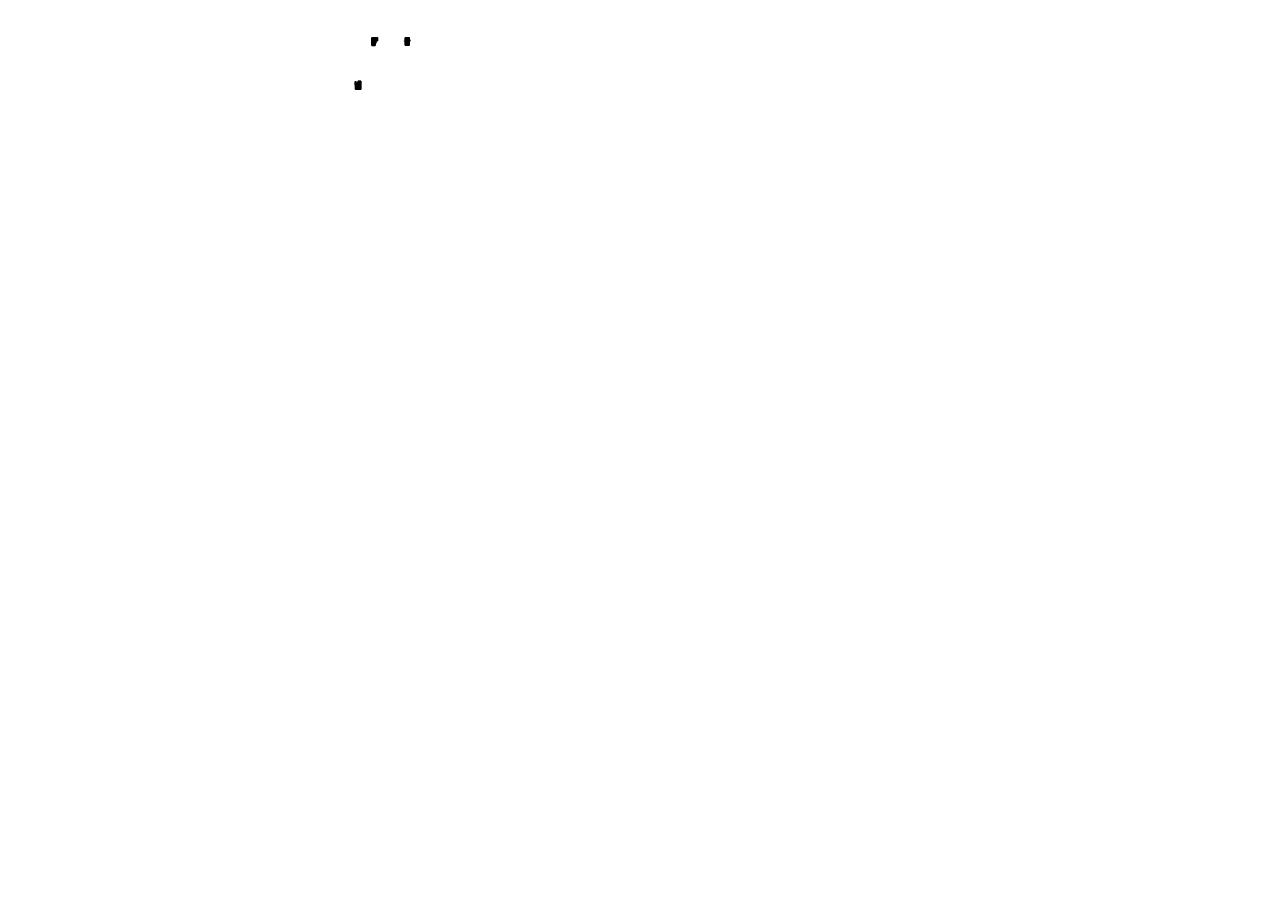
# Model space of a CAD drawing. Units: inches. Extents: x -7538621 to 7912726, y 0 to 394915.
# Drawn here: x 79344 to 349076, y 0 to 191704 of the extents above; entities that cross this region are included whole.
import ezdxf
from ezdxf import colors
from ezdxf.entities.mleader import LeaderData, LeaderLine
from ezdxf.math import Vec2, Vec3

# ---------------------------------------------------------------- set-up
doc = ezdxf.new("R2010")
doc.units = ezdxf.units.IN
doc.header["$LTSCALE"] = 1.75
doc.header["$MEASUREMENT"] = 0
for name, color, linetype in [('C-ANNO-BLDG-IDEN', 7, 'Continuous'), ('C-BLDG-HTCH', 8, 'Continuous'), ('C-BLDG-OTLN', 1, 'Continuous')]:
    doc.layers.add(name, color=color, linetype=linetype)
doc.styles.add('NU - Dwg Text', font='arial.ttf', dxfattribs={"height": 0.203125})

# ---------------------------------------------------------------- blocks, each defined once
blk = doc.blocks.new('_None')

msp = doc.modelspace()

# ---------------------------------------------------------------- hatches: boundary and pattern name
at = {"layer": 'C-BLDG-HTCH', "ltscale": 1.75}
h = msp.add_hatch(color=256, dxfattribs=at)
h.dxf.hatch_style = 1
h.paths.add_polyline_path([(156664, 188837), (156647, 188837), (156647, 188846), (155516, 188844), (155468, 188844), (155468, 188826), (155450, 188826), (155450, 188778), (155459, 188778), (155459, 188588), (155450, 188588), (155450, 188540), (155459, 188540), (155459, 188356), (155450, 188356), (155450, 188308), (155460, 188308), (155460, 188125), (155451, 188125), (155451, 188077), (155460, 188077), (155460, 187893), (155451, 187893), (155451, 187845), (155460, 187845), (155461, 187662), (155452, 187662), (155452, 187614), (155461, 187614), (155461, 187431), (155452, 187431), (155452, 187383), (155461, 187383), (155461, 187186), (155452, 187186), (155452, 187138), (155461, 187138), (155461, 187129), (156148, 187130), (156148, 187604), (156245, 187604), (156244, 187751), (156194, 187751), (156194, 187774), (156313, 187774), (156322, 187775), (156332, 187777), (156349, 187786), (156356, 187793), (156362, 187801), (156369, 187818), (156371, 187828), (156371, 187837), (156369, 187847), (156366, 187856), (156362, 187865), (156349, 187879), (156336, 187886), (156322, 187890), (156313, 187891), (156312, 188175), (156277, 188175), (156277, 188181), (156666, 188182)])
h = msp.add_hatch(color=256, dxfattribs=at)
h.dxf.hatch_style = 1
h.paths.add_polyline_path([(162732, 187867), (162732, 187891), (162756, 187891), (162756, 187889), (162761, 187889), (162760, 188134), (162755, 188134), (162755, 188132), (162731, 188132), (162731, 188156), (162755, 188156), (162755, 188153), (162760, 188153), (162760, 188399), (162755, 188399), (162755, 188396), (162731, 188396), (162731, 188420), (162755, 188420), (162755, 188418), (162760, 188418), (162759, 188664), (162754, 188664), (162754, 188661), (162730, 188661), (162730, 188685), (162754, 188685), (162754, 188682), (162759, 188683), (162759, 188806), (162770, 188806), (162770, 188817), (163632, 188819), (163632, 188808), (163643, 188808), (163643, 188684), (163648, 188684), (163648, 188687), (163672, 188687), (163672, 188663), (163648, 188663), (163648, 188666), (163643, 188666), (163643, 188420), (163648, 188420), (163648, 188422), (163673, 188422), (163673, 188398), (163648, 188398), (163648, 188401), (163643, 188401), (163644, 188155), (163649, 188155), (163649, 188158), (163673, 188158), (163673, 188134), (163649, 188134), (163649, 188136), (163644, 188136), (163645, 187891), (163650, 187891), (163650, 187893), (163674, 187893), (163674, 187869), (163650, 187869), (163650, 187871), (163645, 187871), (163645, 187626), (163650, 187626), (163650, 187628), (163674, 187628), (163674, 187605), (163650, 187604), (163650, 187607), (163645, 187607), (163646, 187361), (163651, 187361), (163651, 187364), (163675, 187364), (163675, 187340), (163651, 187340), (163651, 187342), (163646, 187342), (163646, 187218), (163635, 187218), (163635, 187207), (162773, 187205), (162773, 187216), (162762, 187216), (162762, 187340), (162757, 187340), (162757, 187338), (162733, 187338), (162733, 187362), (162757, 187362), (162757, 187359), (162762, 187359), (162762, 187605), (162757, 187605), (162757, 187602), (162733, 187602), (162732, 187626), (162757, 187626), (162757, 187624), (162762, 187624), (162761, 187870), (162756, 187870), (162756, 187867)])
h = msp.add_hatch(color=256, dxfattribs=at)
h.dxf.hatch_style = 1
h.paths.add_polyline_path([(153026, 179307), (152421, 179296), (152424, 179126), (152352, 179049), (152424, 178977), (152355, 178911), (152421, 178842), (152355, 178771), (152416, 178708), (152366, 178647), (151965, 179049), (151965, 179189), (151819, 179189), (151827, 177559), (153037, 177561)])

# ---------------------------------------------------------------- linework, layer by layer
at = {"layer": 'C-BLDG-OTLN'}
for points in [[(156664, 188837), (156666, 188182), (156277, 188181), (156277, 188175), (156312, 188175), (156313, 187891), (156322, 187890), (156336, 187886), (156349, 187879), (156362, 187865), (156366, 187856), (156369, 187847), (156371, 187837), (156371, 187828), (156369, 187818), (156362, 187801), (156356, 187793), (156349, 187786), (156332, 187777), (156322, 187775), (156313, 187774), (156194, 187774), (156194, 187751), (156244, 187751), (156245, 187604), (156148, 187604), (156148, 187130), (155461, 187129), (155461, 187138), (155452, 187138), (155452, 187186), (155461, 187186), (155461, 187383), (155452, 187383), (155452, 187431), (155461, 187431), (155461, 187614), (155452, 187614), (155452, 187662), (155461, 187662), (155460, 187845), (155451, 187845), (155451, 187893), (155460, 187893), (155460, 188077), (155451, 188077), (155451, 188125), (155460, 188125), (155460, 188308), (155450, 188308), (155450, 188356), (155459, 188356), (155459, 188540), (155450, 188540), (155450, 188588), (155459, 188588), (155459, 188778), (155450, 188778), (155450, 188826), (155464, 188826), (155464, 188835), (155468, 188835), (155468, 188844), (155516, 188844), (156647, 188846), (156647, 188837)], [(162732, 187867), (162732, 187891), (162756, 187891), (162756, 187889), (162761, 187889), (162760, 188134), (162755, 188134), (162755, 188132), (162731, 188132), (162731, 188156), (162755, 188156), (162755, 188153), (162760, 188153), (162760, 188399), (162755, 188399), (162755, 188396), (162731, 188396), (162731, 188420), (162755, 188420), (162755, 188418), (162760, 188418), (162759, 188664), (162754, 188664), (162754, 188661), (162730, 188661), (162730, 188685), (162754, 188685), (162754, 188682), (162759, 188683), (162759, 188806), (162770, 188806), (162770, 188817), (163632, 188819), (163632, 188808), (163643, 188808), (163643, 188684), (163648, 188684), (163648, 188687), (163672, 188687), (163672, 188663), (163648, 188663), (163648, 188666), (163643, 188666), (163643, 188420), (163648, 188420), (163648, 188422), (163673, 188422), (163673, 188398), (163648, 188398), (163648, 188401), (163643, 188401), (163644, 188155), (163649, 188155), (163649, 188158), (163673, 188158), (163673, 188134), (163649, 188134), (163649, 188136), (163644, 188136), (163645, 187891), (163650, 187891), (163650, 187893), (163674, 187893), (163674, 187869), (163650, 187869), (163650, 187871), (163645, 187871), (163645, 187626), (163650, 187626), (163650, 187628), (163674, 187628), (163674, 187605), (163650, 187604), (163650, 187607), (163645, 187607), (163646, 187361), (163651, 187361), (163651, 187364), (163675, 187364), (163675, 187340), (163651, 187340), (163651, 187342), (163646, 187342), (163646, 187218), (163635, 187218), (163635, 187207), (162773, 187205), (162773, 187216), (162762, 187216), (162762, 187340), (162757, 187340), (162757, 187338), (162733, 187338), (162733, 187362), (162757, 187362), (162757, 187359), (162762, 187359), (162762, 187605), (162757, 187605), (162757, 187602), (162733, 187602), (162732, 187626), (162757, 187626), (162757, 187624), (162762, 187624), (162761, 187870), (162756, 187870), (162756, 187867)], [(153026, 179307), (153037, 177561), (151827, 177559), (151819, 179189), (151965, 179189), (151965, 179049), (152366, 178647), (152416, 178708), (152355, 178771), (152421, 178842), (152355, 178911), (152424, 178977), (152352, 179049), (152424, 179126), (152421, 179296)]]:
    msp.add_lwpolyline(points, close=True, dxfattribs=at)

# ---------------------------------------------------------------- texts
at = {"layer": 'C-ANNO-BLDG-IDEN', "char_height": 243.8, "width": 7465.62, "attachment_point": 5, "line_spacing_factor": 0.7, "style": 'NU - Dwg Text'}
for s, insert in [('Sharp\\PBuilding\\PL501', (155995, 188445)), ('215\\PCentennial\\PMall\\PL201', (163203, 188012)), ('University\\PPress\\PL081', (152453, 178123))]:
    msp.add_mtext(s, dxfattribs=dict(at, insert=insert))

# ---------------------------------------------------------------- leaders
at = {"layer": 'C-ANNO-BLDG-IDEN'}
ml = msp.add_multileader_mtext('Standard', dxfattribs=at)
ml.set_content('\\pxsm0.75;Landscape Services\\PEquipment Building\\PA133', color=256, style='NU - Dwg Text')
ml.set_leader_properties(color=256, linetype='ByLayer', lineweight=-1)
ml.set_arrow_properties(name='NONE')
ml.build(insert=Vec2(0, 0))
ml.multileader.update_dxf_attribs({"has_dogleg": 0, "text_right_attachment_type": 3, "dogleg_length": 0.0938, "arrow_head_size": 67.5, "scale": 720})
ctx = ml.context
ctx.base_point, ctx.scale, ctx.char_height, ctx.arrow_head_size, ctx.landing_gap_size, ctx.plane_origin = Vec3(266907, 284574), 720, 146.25, 67.5, 33.8, Vec3(266287, 282183)
ctx.right_attachment, ctx.text_align_type = 3, 1
notes = []
notes.append((ctx, [(0, (0, 0, 0), (0, 0), (1, 0), 1, [])]))
ctx.mtext.insert, ctx.mtext.width, ctx.mtext.defined_height, ctx.mtext.alignment, ctx.mtext.flow_direction = Vec3(267849, 284649), 3773.9, 424, 2, 5
ml = msp.add_multileader_mtext('Standard', dxfattribs=at)
ml.set_content('\\pxsm0.75;Landscape\\PServices East\\PCampus\\PA109', color=256, style='NU - Dwg Text')
ml.set_leader_properties(color=256, linetype='ByLayer', lineweight=-1)
ml.set_arrow_properties(name='NONE')
ml.build(insert=Vec2(0, 0))
ml.multileader.update_dxf_attribs({"has_dogleg": 0, "text_right_attachment_type": 3, "dogleg_length": 0.0938, "arrow_head_size": 67.5, "scale": 720})
ctx = ml.context
ctx.base_point, ctx.scale, ctx.char_height, ctx.arrow_head_size, ctx.landing_gap_size, ctx.plane_origin = Vec3(264523, 283202), 720, 146.25, 67.5, 33.8, Vec3(265238, 280060)
ctx.right_attachment, ctx.text_align_type = 3, 1
notes.append((ctx, [(0, (0, 0, 0), (0, 0), (1, 0), 1, [])]))
ctx.mtext.insert, ctx.mtext.width, ctx.mtext.defined_height, ctx.mtext.alignment, ctx.mtext.flow_direction = Vec3(265176, 283276), 3649.87, 636, 2, 5
for ctx, leaders in notes:
    for number, flags, end, landing, length, lines in leaders:
        leader = LeaderData()
        leader.index, (leader.has_last_leader_line, leader.has_dogleg_vector, leader.attachment_direction) = number, flags
        leader.last_leader_point, leader.dogleg_vector, leader.dogleg_length = Vec3(end), Vec3(landing), length
        for number, points, colour, breaks in lines:
            line = LeaderLine()
            line.index, line.vertices, line.color, line.breaks = number, Vec3.list(points), colors.encode_raw_color(colour), breaks
            leader.lines.append(line)
        ctx.leaders.append(leader)

doc.saveas('drawing.dxf')
